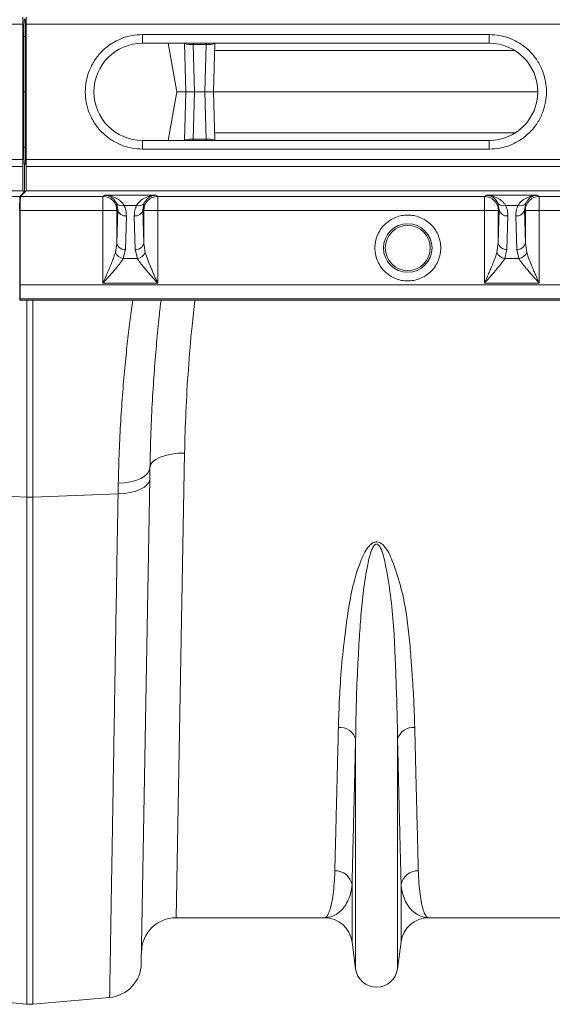
# Model space of a CAD drawing. Units: millimetres. Extents: x 0 to 8400, y 0 to 5940.
# Drawn here: x 3365 to 3519, y 3899 to 4183 of the extents above; entities that cross this region are included whole.
import ezdxf

# ---------------------------------------------------------------- set-up
doc = ezdxf.new("R2010")
doc.units = ezdxf.units.MM
doc.layers.get('0').update_dxf_attribs({"lineweight": 0})

msp = doc.modelspace()

# ---------------------------------------------------------------- linework, layer by layer
at = {"color": 7, "linetype": 'Continuous'}
for p, q in [((3366.07, 4183.35), (3366.12, 4181.35)), ((3366.49, 4182.64), (3366.56, 4182.69)), ((3366.56, 4182.85), (3366.78, 4182.64)), ((3367.03, 4181.35), (3367.06, 4183.35)), ((2866.53, 4181.35), (3366.12, 4181.35)), ((3366.12, 4181.35), (3366.12, 4142.35)), ((3367.03, 4142.35), (3367.03, 4181.35)), ((3367.03, 4181.35), (3866.62, 4181.35)), ((3366.35, 4161.85), (3366.36, 4177.77)), ((3366.86, 4177.77), (3366.87, 4161.85)), ((3500.56, 4178.35), (3400.56, 4178.35)), ((3400.56, 4175.85), (3400.56, 4178.35)), ((3500.56, 4175.85), (3500.56, 4178.35)), ((3400.56, 4175.85), (3500.56, 4175.85)), ((3408.02, 4175.85), (3410.49, 4161.85)), ((3413.06, 4161.85), (3412.7, 4175.85)), ((3418.93, 4175.52), (3415.2, 4175.52)), ((3415.2, 4175.52), (3415.55, 4161.85)), ((3418.57, 4161.85), (3418.93, 4175.52)), ((3421.43, 4175.85), (3421.06, 4161.85)), ((3366.36, 4145.94), (3366.35, 4161.85)), ((3366.35, 4161.85), (3366.87, 4161.85)), ((3366.87, 4161.85), (3366.86, 4145.94)), ((3408.02, 4147.85), (3410.49, 4161.85)), ((3410.49, 4161.85), (3413.06, 4161.85)), ((3412.7, 4147.85), (3413.06, 4161.85)), ((3415.55, 4161.85), (3413.06, 4161.85)), ((3415.2, 4148.19), (3415.55, 4161.85)), ((3415.55, 4161.85), (3418.57, 4161.85)), ((3418.57, 4161.85), (3418.93, 4148.19)), ((3421.06, 4161.85), (3418.57, 4161.85)), ((3421.06, 4161.85), (3514.56, 4161.85)), ((3421.06, 4161.85), (3421.43, 4147.85)), ((3500.56, 4147.85), (3400.56, 4147.85)), ((3400.56, 4147.85), (3400.56, 4145.35)), ((3415.2, 4148.19), (3418.93, 4148.19)), ((3500.56, 4145.35), (3500.56, 4147.85)), ((3400.56, 4145.35), (3500.56, 4145.35)), ((2866.53, 4142.35), (3366.12, 4142.35)), ((2866.56, 4140.35), (3366.07, 4140.35)), ((3366.12, 4142.35), (3366.07, 4140.35)), ((3366.07, 4140.35), (3366.07, 4133.35)), ((3366.56, 4141.02), (3366.49, 4141.07)), ((3366.78, 4141.07), (3366.56, 4140.86)), ((3366.56, 4141.02), (3366.56, 4133.02)), ((3366.56, 4141.02), (3366.73, 4141.02)), ((3367.06, 4140.35), (3367.03, 4142.35)), ((3367.03, 4142.35), (3866.62, 4142.35)), ((3367.06, 4133.35), (3367.06, 4140.35)), ((3367.06, 4140.35), (3866.57, 4140.35)), ((2866.56, 4133.35), (3366.07, 4133.35)), ((3365.22, 4131.68), (3344.46, 4131.68)), ((3366.56, 4133.02), (3365.22, 4131.68)), ((3365.39, 4131.68), (3367.06, 4133.35)), ((3389.17, 4131.68), (3365.39, 4131.68)), ((3366.07, 4133.35), (3366.56, 4133.02)), ((3367.06, 4133.35), (3866.57, 4133.35)), ((3389.72, 4132.05), (3389.17, 4131.68)), ((3389.17, 4131.68), (3389.17, 4127.68)), ((3404.4, 4132.05), (3389.72, 4132.05)), ((3404.96, 4131.68), (3404.4, 4132.05)), ((3499.17, 4131.68), (3404.96, 4131.68)), ((3404.96, 4127.68), (3404.96, 4131.68)), ((3499.72, 4132.05), (3499.17, 4131.68)), ((3499.17, 4131.68), (3499.17, 4127.68)), ((3514.4, 4132.05), (3499.72, 4132.05)), ((3514.96, 4131.68), (3514.4, 4132.05)), ((3609.17, 4131.68), (3514.96, 4131.68)), ((3514.96, 4127.68), (3514.96, 4131.68)), ((3365.18, 4130.91), (3365.18, 4101.85)), ((3393.05, 4129.74), (3393.42, 4127.85)), ((3398.86, 4129.12), (3395.27, 4129.12)), ((3400.71, 4127.85), (3401.08, 4129.74)), ((3503.05, 4129.74), (3503.42, 4127.85)), ((3508.86, 4129.12), (3505.27, 4129.12)), ((3510.71, 4127.85), (3511.08, 4129.74)), ((3365.32, 4106.22), (3365.32, 4127.68)), ((3389.17, 4127.68), (3365.32, 4127.68)), ((3393.17, 4127.68), (3389.17, 4127.68)), ((3389.17, 4127.68), (3389.17, 4106.71)), ((3393.42, 4127.85), (3393.17, 4127.68)), ((3393.17, 4118.22), (3393.42, 4127.85)), ((3393.17, 4127.68), (3393.17, 4118.22)), ((3395.66, 4116.45), (3395.92, 4126.08)), ((3398.21, 4126.08), (3398.46, 4116.45)), ((3400.96, 4127.68), (3400.71, 4127.85)), ((3400.71, 4127.85), (3400.96, 4118.22)), ((3400.96, 4118.22), (3400.96, 4127.68)), ((3404.96, 4127.68), (3400.96, 4127.68)), ((3499.17, 4127.68), (3404.96, 4127.68)), ((3404.96, 4106.71), (3404.96, 4127.68)), ((3503.17, 4127.68), (3499.17, 4127.68)), ((3499.17, 4127.68), (3499.17, 4106.71)), ((3503.42, 4127.85), (3503.17, 4127.68)), ((3503.17, 4118.22), (3503.42, 4127.85)), ((3503.17, 4127.68), (3503.17, 4118.22)), ((3505.66, 4116.45), (3505.92, 4126.08)), ((3508.21, 4126.08), (3508.46, 4116.45)), ((3510.96, 4127.68), (3510.71, 4127.85)), ((3510.71, 4127.85), (3510.96, 4118.22)), ((3510.96, 4118.22), (3510.96, 4127.68)), ((3514.96, 4127.68), (3510.96, 4127.68)), ((3609.17, 4127.68), (3514.96, 4127.68)), ((3514.96, 4106.71), (3514.96, 4127.68)), ((3393.17, 4118.22), (3392.77, 4115.55)), ((3401.36, 4115.55), (3400.96, 4118.22)), ((3503.17, 4118.22), (3502.77, 4115.55)), ((3511.36, 4115.55), (3510.96, 4118.22)), ((3395.01, 4113.78), (3395.66, 4116.45)), ((3398.46, 4116.45), (3399.11, 4113.78)), ((3505.01, 4113.78), (3505.66, 4116.45)), ((3508.46, 4116.45), (3509.11, 4113.78)), ((3399.11, 4113.78), (3395.01, 4113.78)), ((3509.11, 4113.78), (3505.01, 4113.78)), ((3865.65, 4106.22), (3365.32, 4106.22)), ((3389.17, 4106.71), (3404.96, 4106.71)), ((3499.17, 4106.71), (3514.96, 4106.71)), ((3365.18, 4101.85), (3365.25, 4102.24)), ((3365.18, 4101.85), (3865.51, 4101.85)), ((3365.25, 4102.24), (3865.59, 4102.24)), ((3412.71, 4057.74), (3410.28, 3923.85)), ((3402.71, 4053.54), (3402.66, 4050.26)), ((3402.66, 4050.26), (3400.22, 3910.66)), ((3393.53, 4046.01), (3393.59, 4049.05)), ((3342.6, 4046.01), (3367.19, 4045.06)), ((3367.19, 3898.93), (3367.19, 4045.06)), ((3393.53, 4046.01), (3368.94, 4045.06)), ((3368.94, 4045.06), (3368.94, 3898.93)), ((3462.02, 3909.15), (3462.02, 3975.31)), ((3474.11, 3909.15), (3474.11, 3975.31)), ((3460.99, 3916.91), (3460.99, 3933.28)), ((3475.14, 3916.91), (3475.14, 3933.28)), ((3453.06, 3923.85), (3410.28, 3923.85)), ((3525.85, 3923.85), (3483.07, 3923.85)), ((3462.02, 3909.15), (3460.99, 3916.91)), ((3475.14, 3916.91), (3474.11, 3909.15)), ((3345.03, 3900.87), (3367.19, 3898.93)), ((3391.09, 3900.87), (3368.94, 3898.93))]:
    msp.add_line(p, q, dxfattribs=at)
at = {"color": 8, "linetype": 'Continuous'}
for p, q in [((3366.78, 4182.64), (3366.49, 4182.64)), ((3366.36, 4177.77), (3366.86, 4177.77)), ((3415.2, 4175.52), (3415.18, 4175.85)), ((3418.94, 4175.85), (3418.93, 4175.52)), ((3507.99, 4173.72), (3421.37, 4173.72)), ((3507.99, 4149.99), (3421.37, 4149.99)), ((3366.36, 4145.94), (3366.86, 4145.94)), ((3415.18, 4147.85), (3415.2, 4148.19)), ((3418.93, 4148.19), (3418.94, 4147.85)), ((3366.49, 4141.07), (3366.78, 4141.07)), ((3367.19, 4045.06), (3367.19, 4101.85)), ((3368.94, 4101.85), (3368.94, 4045.06))]:
    msp.add_line(p, q, dxfattribs=at)
at = {"color": 7, "linetype": 'Continuous', "flags": 128}
for points in [[(3412.71, 4057.74), (3410.77, 4057.68), (3408.9, 4057.46), (3407.18, 4057.08), (3405.67, 4056.57), (3404.43, 4055.93), (3403.5, 4055.19), (3402.92, 4054.38), (3402.71, 4053.54)], [(3402.71, 4053.54), (3402.53, 4052.68), (3402.01, 4051.86), (3401.18, 4051.11), (3400.06, 4050.44), (3398.69, 4049.88), (3397.12, 4049.46), (3395.4, 4049.18), (3393.59, 4049.05)], [(3402.66, 4050.26), (3402.47, 4049.45), (3401.96, 4048.68), (3401.12, 4047.96), (3400, 4047.33), (3398.64, 4046.8), (3397.06, 4046.4), (3395.34, 4046.13), (3393.53, 4046.01)]]:
    msp.add_lwpolyline(points, dxfattribs=at)
at = {"color": 7, "linetype": 'Continuous'}
for radius in [7, 6.5]:
    msp.add_circle((3477.06, 4116.85), radius, dxfattribs=at)
for centre, radius, start, end in [((3400.56, 4161.85), 14, 90, 270), ((3500.56, 4161.85), 14, 270, 90), ((3389.16, 4127.68), 4, 0.0252, 89.9639), ((3404.96, 4127.68), 4, 90.0361, 179.9748), ((3499.16, 4127.68), 4, 0.0252, 89.9639), ((3514.96, 4127.68), 4, 90.0361, 179.9748), ((3394.58, 4130.95), 1.95, 218.2429, 290.6139), ((3399.55, 4130.95), 1.95, 249.3861, 321.7571), ((3504.58, 4130.95), 1.95, 218.2429, 290.6139), ((3509.55, 4130.95), 1.95, 249.3861, 321.7571), ((3395.65, 4128.35), 2.28, 192.6381, 276.8146), ((3398.48, 4128.35), 2.28, 263.1854, 347.3619), ((3505.65, 4128.35), 2.28, 192.6381, 276.8146), ((3508.48, 4128.35), 2.28, 263.1854, 347.3619), ((3395.39, 4118.72), 2.28, 192.6381, 276.8146), ((3398.73, 4118.72), 2.28, 263.1854, 347.3619), ((3505.39, 4118.72), 2.28, 192.6381, 276.8146), ((3508.73, 4118.72), 2.28, 263.1854, 347.3619), ((3395.69, 4116.96), 3.25, 205.7042, 257.9586), ((3398.44, 4116.96), 3.25, 282.0414, 334.2958), ((3505.69, 4116.96), 3.25, 205.7042, 257.9586), ((3508.44, 4116.96), 3.25, 282.0414, 334.2958), ((3368.06, 4067.51), 22.47, 267.7771, 272.2229), ((3457.43, 3973.92), 4.79, 16.8212, 94.3923), ((3478.7, 3973.92), 4.79, 85.6077, 163.1788), ((3456.13, 3932.46), 4.93, 9.5346, 91.1391), ((3480, 3932.46), 4.93, 88.8609, 170.4654), ((3410.28, 3913.85), 10, 90, 179), ((3453.06, 3915.85), 8, 7.5666, 90), ((3483.07, 3915.85), 8, 90, 172.4334), ((3390.22, 3910.83), 10, 275, 359), ((3468.06, 3909.95), 6.1, 187.5666, 352.4334), ((3368.06, 3908.89), 10, 265, 275)]:
    msp.add_arc(centre, radius, start, end, dxfattribs=at)
at = {"color": 8, "linetype": 'Continuous'}
for centre, start, end in [((3414.51, 4179.86), 245.7277, 278.9345), ((3419.61, 4179.86), 261.0655, 294.2723), ((3414.51, 4143.85), 81.0655, 114.2723), ((3419.61, 4143.85), 65.7277, 98.9345)]:
    msp.add_arc(centre, 4.4, start, end, dxfattribs=at)
at = {"color": 7, "linetype": 'Continuous'}
for centre, major_axis, ratio, start_param, end_param in [((3366.5, 4177.64), (0, 5), 0.026186, 0.017453, 1.544616), ((3366.78, 4177.64), (0, 5), 0.017455, 4.738569, 6.265732), ((3366.5, 4146.07), (0, 5), 0.026186, 1.596976, 3.124139), ((3366.78, 4146.07), (0, 5), 0.017455, 3.159046, 4.686209), ((3365.22, 4127.68), (0, 4), 0.017455, 0.017453, 1.570796), ((3365.39, 4127.68), (0, 4), 0.017455, 0.017453, 1.570796), ((3365.25, 4106.22), (0, 4), 0.017455, 3.228859, 4.712389)]:
    msp.add_ellipse(centre, major_axis=major_axis, ratio=ratio, start_param=start_param, end_param=end_param, dxfattribs=at)
for points, knots in [([(3400.56, 4178.35), (3399.56, 4178.3), (3397.48, 4178.19), (3394.41, 4177.27), (3391.45, 4175.75), (3388.81, 4173.6), (3386.67, 4170.97), (3385.15, 4168.01), (3384.23, 4164.93), (3384.12, 4162.86), (3384.06, 4161.85)], [0, 0, 0, 0, 0.116516, 0.2400113, 0.3686408, 0.5, 0.6313592, 0.7599887, 0.883484, 1, 1, 1, 1]), ([(3500.56, 4145.35), (3501.57, 4145.41), (3503.64, 4145.52), (3506.72, 4146.44), (3509.68, 4147.96), (3512.31, 4150.11), (3514.46, 4152.74), (3515.99, 4155.7), (3516.87, 4158.78), (3517.16, 4161.85), (3516.87, 4164.93), (3515.99, 4168.01), (3514.46, 4170.97), (3512.31, 4173.6), (3509.68, 4175.75), (3506.72, 4177.27), (3503.64, 4178.19), (3501.57, 4178.3), (3500.56, 4178.35)], [0, 0, 0, 0, 0.058258, 0.1200057, 0.1843204, 0.25, 0.3156796, 0.3799943, 0.441742, 0.5, 0.558258, 0.6200057, 0.6843204, 0.75, 0.8156796, 0.8799943, 0.941742, 1, 1, 1, 1]), ([(3384.06, 4161.85), (3384.12, 4160.85), (3384.23, 4158.78), (3385.15, 4155.7), (3386.67, 4152.74), (3388.81, 4150.11), (3391.45, 4147.96), (3394.41, 4146.44), (3397.48, 4145.52), (3399.56, 4145.41), (3400.56, 4145.35)], [0, 0, 0, 0, 0.116516, 0.240011, 0.368641, 0.5, 0.631359, 0.759989, 0.883484, 1, 1, 1, 1]), ([(3389.72, 4132.05), (3389.9, 4132.03), (3390.22, 4132.01), (3390.69, 4131.88), (3391.12, 4131.72), (3391.7, 4131.39), (3392.4, 4130.85), (3392.83, 4130.11), (3393.05, 4129.74)], [0, 0, 0, 0, 0.146502, 0.250566, 0.383508, 0.500027, 0.750233, 1, 1, 1, 1]), ([(3395.27, 4129.12), (3395.11, 4129.36), (3394.78, 4129.85), (3394.17, 4130.43), (3393.5, 4130.94), (3392.72, 4131.38), (3391.84, 4131.72), (3390.82, 4131.98), (3390.11, 4132.02), (3389.72, 4132.05)], [0, 0, 0, 0, 0.118766, 0.249863, 0.368704, 0.500325, 0.659022, 0.813923, 1, 1, 1, 1]), ([(3404.4, 4132.05), (3404.02, 4132.02), (3403.31, 4131.98), (3402.29, 4131.72), (3401.4, 4131.38), (3400.63, 4130.94), (3399.73, 4130.29), (3399.21, 4129.59), (3398.86, 4129.12)], [0, 0, 0, 0, 0.186151, 0.341122, 0.4999, 0.63158, 0.750485, 1, 1, 1, 1]), ([(3401.08, 4129.74), (3401.21, 4129.99), (3401.48, 4130.49), (3402, 4131.05), (3402.56, 4131.48), (3403.14, 4131.78), (3403.75, 4131.99), (3404.17, 4132.03), (3404.4, 4132.05)], [0, 0, 0, 0, 0.160613, 0.327472, 0.500143, 0.659088, 0.814152, 1, 1, 1, 1]), ([(3499.72, 4132.05), (3499.9, 4132.03), (3500.22, 4132.01), (3500.69, 4131.88), (3501.12, 4131.72), (3501.7, 4131.39), (3502.4, 4130.85), (3502.83, 4130.11), (3503.05, 4129.74)], [0, 0, 0, 0, 0.146502, 0.250566, 0.383508, 0.500027, 0.750233, 1, 1, 1, 1]), ([(3505.27, 4129.12), (3505.11, 4129.36), (3504.78, 4129.85), (3504.17, 4130.43), (3503.5, 4130.94), (3502.72, 4131.38), (3501.84, 4131.72), (3500.82, 4131.98), (3500.11, 4132.02), (3499.72, 4132.05)], [0, 0, 0, 0, 0.118766, 0.249863, 0.368704, 0.500325, 0.659022, 0.813923, 1, 1, 1, 1]), ([(3514.4, 4132.05), (3514.02, 4132.02), (3513.31, 4131.98), (3512.29, 4131.72), (3511.4, 4131.38), (3510.63, 4130.94), (3509.73, 4130.29), (3509.21, 4129.59), (3508.86, 4129.12)], [0, 0, 0, 0, 0.186151, 0.341122, 0.4999, 0.63158, 0.750485, 1, 1, 1, 1]), ([(3511.08, 4129.74), (3511.21, 4129.99), (3511.48, 4130.49), (3512, 4131.05), (3512.56, 4131.48), (3513.14, 4131.78), (3513.75, 4131.99), (3514.17, 4132.03), (3514.4, 4132.05)], [0, 0, 0, 0, 0.160613, 0.327472, 0.500143, 0.659088, 0.814152, 1, 1, 1, 1]), ([(3395.92, 4126.08), (3395.9, 4126.6), (3395.87, 4127.64), (3395.47, 4128.63), (3395.27, 4129.12)], [0, 0, 0, 0, 0.508073, 1, 1, 1, 1]), ([(3398.86, 4129.12), (3398.66, 4128.63), (3398.26, 4127.64), (3398.23, 4126.6), (3398.21, 4126.08)], [0, 0, 0, 0, 0.491927, 1, 1, 1, 1]), ([(3505.92, 4126.08), (3505.9, 4126.6), (3505.87, 4127.64), (3505.47, 4128.63), (3505.27, 4129.12)], [0, 0, 0, 0, 0.5080731, 1, 1, 1, 1]), ([(3508.86, 4129.12), (3508.66, 4128.63), (3508.26, 4127.64), (3508.23, 4126.6), (3508.21, 4126.08)], [0, 0, 0, 0, 0.491927, 1, 1, 1, 1]), ([(3477.06, 4126.35), (3476.48, 4126.31), (3475.29, 4126.25), (3473.52, 4125.72), (3471.82, 4124.85), (3470.3, 4123.61), (3469.07, 4122.1), (3468.19, 4120.39), (3467.68, 4118.63), (3467.52, 4116.85), (3467.68, 4115.08), (3468.19, 4113.31), (3469.07, 4111.61), (3470.3, 4110.1), (3471.82, 4108.86), (3473.52, 4107.99), (3475.29, 4107.46), (3476.48, 4107.39), (3477.06, 4107.36)], [0, 0, 0, 0, 0.058258, 0.120006, 0.18432, 0.25, 0.31568, 0.379994, 0.441742, 0.5, 0.558258, 0.620006, 0.68432, 0.75, 0.81568, 0.879994, 0.941742, 1, 1, 1, 1]), ([(3477.06, 4107.36), (3477.64, 4107.39), (3478.83, 4107.46), (3480.6, 4107.99), (3482.3, 4108.86), (3483.82, 4110.1), (3485.06, 4111.61), (3485.94, 4113.31), (3486.44, 4115.08), (3486.61, 4116.85), (3486.44, 4118.63), (3485.94, 4120.39), (3485.06, 4122.1), (3483.82, 4123.61), (3482.3, 4124.85), (3480.6, 4125.72), (3478.83, 4126.25), (3477.64, 4126.31), (3477.06, 4126.35)], [0, 0, 0, 0, 0.058258, 0.120006, 0.18432, 0.25, 0.31568, 0.379994, 0.441742, 0.5, 0.558258, 0.620006, 0.68432, 0.75, 0.81568, 0.879994, 0.941742, 1, 1, 1, 1]), ([(3392.77, 4115.55), (3392.62, 4115.11), (3392.33, 4114.2), (3391.77, 4112.74), (3391.16, 4111.27), (3390.53, 4109.81), (3389.87, 4108.31), (3389.42, 4107.27), (3389.17, 4106.71)], [0, 0, 0, 0, 0.1603071, 0.3272797, 0.5000665, 0.6589559, 0.814099, 1, 1, 1, 1]), ([(3404.96, 4106.71), (3404.76, 4107.16), (3404.43, 4107.91), (3403.92, 4109.07), (3403.45, 4110.13), (3402.82, 4111.62), (3402.06, 4113.45), (3401.59, 4114.85), (3401.36, 4115.55)], [0, 0, 0, 0, 0.146555, 0.250618, 0.383664, 0.500116, 0.750267, 1, 1, 1, 1]), ([(3502.77, 4115.55), (3502.62, 4115.11), (3502.33, 4114.2), (3501.77, 4112.74), (3501.16, 4111.27), (3500.53, 4109.81), (3499.87, 4108.31), (3499.42, 4107.27), (3499.17, 4106.71)], [0, 0, 0, 0, 0.160307, 0.32728, 0.500066, 0.658956, 0.814099, 1, 1, 1, 1]), ([(3514.96, 4106.71), (3514.76, 4107.16), (3514.43, 4107.91), (3513.92, 4109.07), (3513.45, 4110.13), (3512.82, 4111.62), (3512.06, 4113.45), (3511.59, 4114.85), (3511.36, 4115.55)], [0, 0, 0, 0, 0.146555, 0.250618, 0.383664, 0.500116, 0.750267, 1, 1, 1, 1]), ([(3389.17, 4106.71), (3389.49, 4107.07), (3390.04, 4107.68), (3390.87, 4108.61), (3391.63, 4109.47), (3392.42, 4110.38), (3393.15, 4111.25), (3393.85, 4112.13), (3394.49, 4112.97), (3394.84, 4113.51), (3395.01, 4113.78)], [0, 0, 0, 0, 0.146703, 0.250902, 0.383548, 0.499829, 0.631545, 0.750181, 0.874735, 1, 1, 1, 1]), ([(3399.11, 4113.78), (3399.29, 4113.51), (3399.63, 4112.97), (3400.27, 4112.13), (3400.97, 4111.25), (3401.79, 4110.28), (3402.72, 4109.21), (3403.8, 4108), (3404.55, 4107.17), (3404.96, 4106.71)], [0, 0, 0, 0, 0.125273, 0.249835, 0.368474, 0.500204, 0.658857, 0.813847, 1, 1, 1, 1]), ([(3499.17, 4106.71), (3499.49, 4107.07), (3500.04, 4107.68), (3500.87, 4108.61), (3501.63, 4109.47), (3502.42, 4110.38), (3503.15, 4111.25), (3503.85, 4112.13), (3504.49, 4112.97), (3504.84, 4113.51), (3505.01, 4113.78)], [0, 0, 0, 0, 0.146703, 0.250902, 0.383548, 0.499829, 0.631545, 0.750181, 0.874735, 1, 1, 1, 1]), ([(3509.11, 4113.78), (3509.29, 4113.51), (3509.63, 4112.97), (3510.27, 4112.13), (3510.97, 4111.25), (3511.79, 4110.28), (3512.72, 4109.21), (3513.8, 4108), (3514.55, 4107.17), (3514.96, 4106.71)], [0, 0, 0, 0, 0.125273, 0.249835, 0.368474, 0.500204, 0.658857, 0.813847, 1, 1, 1, 1]), ([(3405.91, 4101.85), (3405.74, 4100.31), (3405.31, 4096.57), (3404.65, 4089.79), (3403.98, 4081.74), (3403.41, 4073.03), (3402.95, 4063.67), (3402.79, 4056.91), (3402.71, 4053.54)], [0, 0, 0, 0, 0.12509, 0.302928, 0.474683, 0.646436, 0.82322, 1, 1, 1, 1]), ([(3391.09, 3900.87), (3391.09, 3900.91), (3391.1, 3900.98), (3391.11, 3901.64), (3391.13, 3902.89), (3391.16, 3904.95), (3391.21, 3907.7), (3391.27, 3911.16), (3391.34, 3915.35), (3391.42, 3920.17), (3391.51, 3925.61), (3391.61, 3931.63), (3391.72, 3938.3), (3391.85, 3945.64), (3391.98, 3953.63), (3392.13, 3962.35), (3392.28, 3971.81), (3392.46, 3982.01), (3392.64, 3992.87), (3392.83, 4004.37), (3393.03, 4016.48), (3393.22, 4027.58), (3393.39, 4037.46), (3393.48, 4043.16), (3393.53, 4046.01)], [0, 0, 0, 0, 0.034523, 0.069097, 0.115286, 0.161506, 0.207696, 0.255029, 0.302396, 0.34973, 0.395919, 0.442139, 0.488329, 0.535662, 0.583029, 0.630362, 0.680195, 0.730065, 0.779898, 0.831177, 0.882499, 0.933778, 0.966867, 1, 1, 1, 1]), ([(3457.06, 3978.7), (3457.15, 3981.49), (3457.32, 3987.06), (3457.91, 3996.06), (3458.81, 4004.54), (3459.83, 4012.37), (3461.12, 4019.38), (3462.76, 4024.84), (3464.31, 4028.63), (3465.38, 4030.42), (3466.45, 4031.57), (3467.29, 4032.04), (3467.95, 4032.19), (3468.56, 4032.13), (3469.38, 4031.79), (3470.52, 4030.75), (3471.66, 4028.97), (3473.24, 4025.18), (3474.99, 4019.82), (3476.46, 4012.96), (3477.37, 4006.21), (3477.92, 3999.65), (3478.4, 3992.81), (3478.86, 3985.77), (3479, 3981.06), (3479.07, 3978.7)], [0, 0, 0, 0, 0.086625, 0.17332, 0.259926, 0.320464, 0.381016, 0.441333, 0.460214, 0.479001, 0.489637, 0.495207, 0.498973, 0.503211, 0.5074, 0.517215, 0.536631, 0.556208, 0.615266, 0.674518, 0.734059, 0.793701, 0.853088, 0.926543, 1, 1, 1, 1]), ([(3474.11, 3975.31), (3474.07, 3977.83), (3474, 3982.87), (3473.73, 3990.88), (3473.44, 3999.2), (3473.02, 4007.83), (3472.2, 4016.75), (3471.05, 4023.58), (3470.07, 4028.16), (3469.45, 4029.96), (3468.84, 4031.09), (3468.4, 4031.45), (3468.15, 4031.53), (3467.96, 4031.52), (3467.81, 4031.47), (3467.56, 4031.33), (3467.14, 4030.86), (3466.56, 4029.65), (3465.98, 4027.83), (3465.14, 4023.87), (3464.22, 4018.19), (3463.53, 4010.91), (3463.01, 4003.23), (3462.52, 3994.51), (3462.17, 3984.89), (3462.07, 3978.5), (3462.02, 3975.31)], [0, 0, 0, 0, 0.075469, 0.150938, 0.225855, 0.300914, 0.375856, 0.450614, 0.469047, 0.487402, 0.495342, 0.498119, 0.499638, 0.500551, 0.502036, 0.502806, 0.506795, 0.515827, 0.533717, 0.55165, 0.612305, 0.673056, 0.733787, 0.809471, 0.904735, 1, 1, 1, 1]), ([(3456.03, 3937.39), (3456.07, 3938.99), (3456.15, 3942.2), (3456.3, 3947.95), (3456.46, 3954.44), (3456.64, 3961.74), (3456.84, 3969.79), (3456.99, 3975.73), (3457.06, 3978.7)], [0, 0, 0, 0, 0.163992, 0.328123, 0.492116, 0.66136, 0.830756, 1, 1, 1, 1]), ([(3479.07, 3978.7), (3479.14, 3975.82), (3479.28, 3970.06), (3479.47, 3962.23), (3479.65, 3954.95), (3479.82, 3948.34), (3479.97, 3942.36), (3480.06, 3939.05), (3480.1, 3937.39)], [0, 0, 0, 0, 0.1639927, 0.3281239, 0.4921165, 0.6613603, 0.8307563, 1, 1, 1, 1]), ([(3462.02, 3975.31), (3461.95, 3972.38), (3461.8, 3966.52), (3461.61, 3958.55), (3461.43, 3951.14), (3461.26, 3944.42), (3461.11, 3938.34), (3461.03, 3934.97), (3460.99, 3933.28)], [0, 0, 0, 0, 0.1639951, 0.3281284, 0.4921234, 0.6613649, 0.8307585, 1, 1, 1, 1]), ([(3475.14, 3933.28), (3475.1, 3934.91), (3475.02, 3938.17), (3474.87, 3944.03), (3474.71, 3950.62), (3474.53, 3958.06), (3474.33, 3966.24), (3474.18, 3972.29), (3474.11, 3975.31)], [0, 0, 0, 0, 0.163995, 0.328128, 0.492123, 0.661365, 0.830758, 1, 1, 1, 1]), ([(3453.06, 3923.85), (3453.06, 3923.85), (3453.27, 3923.86), (3453.69, 3924.09), (3454.3, 3925.12), (3454.86, 3926.83), (3455.35, 3929.17), (3455.73, 3932.05), (3455.95, 3934.84), (3456.01, 3936.75), (3456.03, 3937.39)], [0, 0, 0, 0, 0.002609, 0.159901, 0.317193, 0.47631, 0.635426, 0.781116, 0.927174, 1, 1, 1, 1]), ([(3480.1, 3937.39), (3480.12, 3936.75), (3480.18, 3934.84), (3480.4, 3932.06), (3480.78, 3929.18), (3481.26, 3926.86), (3481.82, 3925.14), (3482.43, 3924.1), (3482.85, 3923.86), (3483.07, 3923.85), (3483.07, 3923.85)], [0, 0, 0, 0, 0.072826, 0.218514, 0.364574, 0.521863, 0.679152, 0.838271, 0.997391, 1, 1, 1, 1]), ([(3460.99, 3933.28), (3460.93, 3932.82), (3460.76, 3931.45), (3460.18, 3929.48), (3459.06, 3927.24), (3457.44, 3925.38), (3455.34, 3924.14), (3453.83, 3923.86), (3453.07, 3923.85), (3453.06, 3923.85)], [0, 0, 0, 0, 0.07397, 0.220898, 0.367837, 0.577513, 0.787344, 0.997057, 1, 1, 1, 1]), ([(3483.07, 3923.85), (3483.06, 3923.85), (3482.49, 3923.86), (3481.36, 3924.02), (3479.74, 3924.71), (3478.24, 3925.87), (3476.95, 3927.47), (3475.95, 3929.48), (3475.36, 3931.45), (3475.2, 3932.82), (3475.14, 3933.28)], [0, 0, 0, 0, 0.002943, 0.159818, 0.316691, 0.474435, 0.632174, 0.778968, 0.926033, 1, 1, 1, 1])]:
    msp.add_open_spline(points, degree=3, knots=knots, dxfattribs=at)
at = {"color": 8, "linetype": 'Continuous'}
for points, knots in [([(3393.59, 4049.05), (3393.67, 4052.14), (3393.82, 4058.34), (3394.28, 4067.14), (3394.86, 4075.49), (3395.54, 4083.22), (3396.28, 4090.19), (3397.04, 4096.5), (3397.53, 4100.06), (3397.78, 4101.85)], [0, 0, 0, 0, 0.141372, 0.282745, 0.428247, 0.57375, 0.715159, 0.856567, 1, 1, 1, 1]), ([(3415.72, 4101.85), (3415.42, 4099.34), (3414.63, 4092.62), (3413.76, 4081.87), (3413.02, 4069.62), (3412.81, 4061.7), (3412.71, 4057.74)], [0, 0, 0, 0, 0.166119, 0.443988, 0.722121, 1, 1, 1, 1])]:
    msp.add_open_spline(points, degree=3, knots=knots, dxfattribs=at)

doc.saveas('drawing.dxf')
